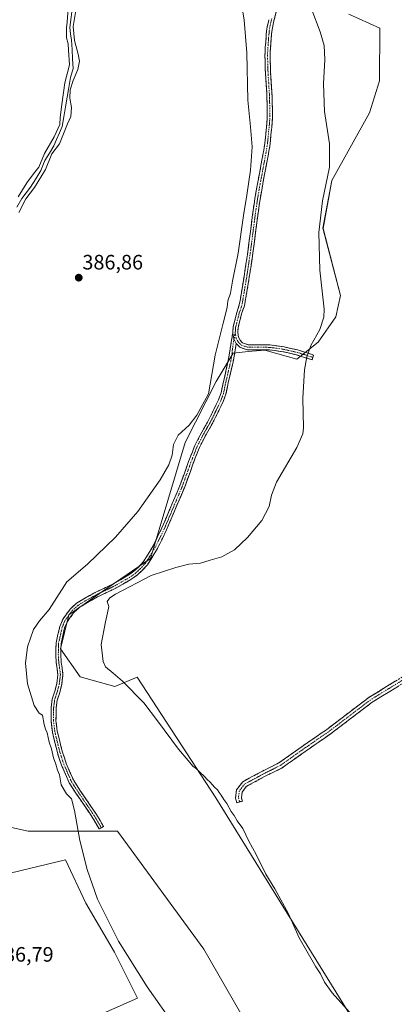
# Model space of a CAD drawing. Units: metres. Extents: x 549638 to 553082, y 4703164 to 4705502.
# Drawn here: x 550293 to 550474, y 4704148 to 4704620 of the extents above; entities that cross this region are included whole.
import ezdxf
from ezdxf.enums import TextEntityAlignment as Align

# ---------------------------------------------------------------- set-up
doc = ezdxf.new("R2010")
doc.units = ezdxf.units.M
doc.header["$MEASUREMENT"] = 0
doc.linetypes.add('TRAZO_Y_PUNTO', pattern=[1, 0.5, -0.25, 0, -0.25])
doc.linetypes.add('TRAZOSX2', pattern=[1.5, 1, -0.5])
for name, color, linetype, lineweight in [('Camino', 19, 'TRAZOSX2', 0), ('Camino Cxs', 19, 'Continuous', 0), ('Camino eje', 19, 'TRAZO_Y_PUNTO', 0), ('Carátula', 7, 'Continuous', 5), ('Corriente natural lineal', 142, 'Continuous', 13), ('Cultivos herbáceos CxS', 92, 'Continuous', 0), ('Curva de nivel normal', 36, 'Continuous', 0), ('Punto de cota en terreno', 7, 'Continuous', 0), ('Rótulo de punto de cota en terreno', 19, 'Continuous', 0)]:
    doc.layers.add(name, color=color, linetype=linetype, lineweight=lineweight)
doc.styles.add('Arial', font='txt', dxfattribs={"height": 0.2})

# ---------------------------------------------------------------- blocks, each defined once
blk = doc.blocks.new('*U151')
at = {"layer": 'Cultivos herbáceos CxS', "color": 92, "linetype": 'Continuous', "lineweight": 0}
for points in [[(550236.6277, 4704100.6475, 385.558), (550350.1743, 4704150.4939, 388.9867), (550339.0979, 4704172.6487, 389.0378), (550325.2525, 4704196.1879, 389.08), (550315.5599, 4704216.9577, 388.859), (550206.1679, 4704190.6503, 385.0015), (550196.4761, 4704219.7283, 384.0255), (550199.2471, 4704240.4983, 385.1985), (550208.9405, 4704250.1907, 386.2471), (550297.5597, 4704230.8045, 388.4023), (550340.4851, 4704230.8041, 391.6884), (550382.0239, 4704174.0327, 391.8104), (550413.8687, 4704118.6463, 390.9911)], [(550485.2117, 4704089.4363, 392.4224), (550387.8441, 4704246.6709, 394.9356), (550349.9225, 4704304.6871, 396.5287), (550339.2581, 4704300.2445, 393.9218), (550322.5685, 4704304.8139, 393.0042), (550313.1017, 4704318.3305, 393.1427), (550317.1593, 4704334.5515, 393.8916), (550333.3891, 4704346.0399, 394.1791), (550356.3797, 4704361.5839, 393.2726), (550373.0155, 4704417.2865, 392.0274), (550387.9679, 4704446.6415, 391.9859), (550396.1051, 4704460.3173, 392.5494), (550403.4043, 4704461.0019, 392.9302), (550411.3401, 4704461.7461, 393.3539), (550426.8131, 4704457.3509, 394.8919), (550436.9463, 4704465.4535, 396.2079), (550445.4731, 4704477.7125, 396.5594), (550447.6653, 4704487.9673, 397.0299), (550439.3249, 4704520.1759, 396.7099), (550443.5407, 4704543.0715, 396.8837), (550461.6375, 4704575.6327, 397.8393), (550466.5671, 4704590.9185, 398.3735), (550466.6749, 4704616.2851, 398.4521), (550451.8147, 4704623.0363, 396.7676)]]:
    blk.add_polyline3d(points, dxfattribs=at)
blk = doc.blocks.new('*U161')
at = {"layer": 'Cultivos herbáceos CxS', "color": 92, "linetype": 'Continuous', "lineweight": 0}
for points in [[(550451.8147, 4704623.0363, 396.7676), (550466.6749, 4704616.2851, 398.4521), (550466.5671, 4704590.9185, 398.3735), (550461.6375, 4704575.6327, 397.8393), (550443.5407, 4704543.0715, 396.8837), (550439.3249, 4704520.1759, 396.7099), (550447.6653, 4704487.9673, 397.0299), (550445.4731, 4704477.7125, 396.5594), (550436.9463, 4704465.4535, 396.2079), (550426.8131, 4704457.3509, 394.8919), (550411.3401, 4704461.7461, 393.3539), (550403.4043, 4704461.0019, 392.9302), (550396.1051, 4704460.3173, 392.5494), (550387.9679, 4704446.6415, 391.9859), (550373.0155, 4704417.2865, 392.0274), (550356.3797, 4704361.5839, 393.2726), (550333.3891, 4704346.0399, 394.1791), (550317.1593, 4704334.5515, 393.8916), (550313.1017, 4704318.3305, 393.1427), (550322.5685, 4704304.8139, 393.0042), (550339.2581, 4704300.2445, 393.9218), (550349.9225, 4704304.6871, 396.5287), (550387.8441, 4704246.6709, 394.9356), (550485.2117, 4704089.4363, 392.4224)], [(550413.8687, 4704118.6463, 390.9911), (550382.0239, 4704174.0327, 391.8104), (550340.4851, 4704230.8041, 391.6884), (550297.5597, 4704230.8045, 388.4023), (550208.9405, 4704250.1907, 386.2471), (550199.2471, 4704240.4983, 385.1985), (550196.4761, 4704219.7283, 384.0255), (550206.1679, 4704190.6503, 385.0015), (550315.5599, 4704216.9577, 388.859), (550325.2525, 4704196.1879, 389.08), (550339.0979, 4704172.6487, 389.0378), (550350.1743, 4704150.4939, 388.9867), (550236.6277, 4704100.6475, 385.558)]]:
    blk.add_polyline3d(points, dxfattribs=at)
blk = doc.blocks.new('5PATER')
at = {"layer": 'Carátula', "linetype": 'Continuous', "lineweight": 5}
h = blk.add_hatch(color=250, dxfattribs=at)
edge = h.paths.add_edge_path()
edge.add_ellipse((0, 0.01), major_axis=(-1.33, -1.34), ratio=0.999422, start_angle=0, end_angle=360)

msp = doc.modelspace()

# ---------------------------------------------------------------- linework, layer by layer
at = {"layer": 'Camino', "color": 19, "linetype": 'TRAZOSX2', "lineweight": 0}
for points in [[(550416.8, 4704624.11), (550415.72, 4704619.76), (550415.33, 4704618.18), (550414.96, 4704616.4), (550414.71, 4704614.63), (550414.57, 4704613.16), (550414.44, 4704611.64), (550414.26, 4704609.28), (550414.09, 4704606.91), (550413.97, 4704605.01), (550413.92, 4704603.16), (550413.98, 4704600.32), (550414.07, 4704597.41), (550414.09, 4704596.19), (550414.14, 4704595.01), (550414.46, 4704589.97), (550414.6, 4704587.69), (550414.75, 4704585.4), (550414.86, 4704582.92), (550414.93, 4704580.44), (550414.97, 4704577.86), (550414.98, 4704575.28), (550414.97, 4704573), (550414.88, 4704570.65), (550414.66, 4704568.61), (550414.44, 4704566.69), (550414.24, 4704564.52), (550414.04, 4704562.3), (550413.89, 4704560.93), (550413.7, 4704559.55), (550413.31, 4704557.28), (550412.9, 4704555.05), (550411.66, 4704548.37), (550411.22, 4704545.98), (550410.6, 4704542.73), (550409.99, 4704539.51), (550409.07, 4704534.04), (550408.25, 4704528.56), (550406.92, 4704518.41), (550405.61, 4704508.2), (550403.85, 4704496.58), (550401.91, 4704484.99), (550401.5, 4704482.89), (550400.19, 4704479.18), (550399.39, 4704475.91), (550398.47, 4704472.44), (550398.33, 4704470.15), (550398.67, 4704467.87), (550399.45, 4704466.44), (550400.64, 4704465.19), (550403.27, 4704464.31), (550408.16, 4704464.31), (550413.8, 4704464.23), (550420.67, 4704463.26), (550427.04, 4704461.81), (550431.22, 4704460.52), (550434.81, 4704459.33), (550434.43, 4704458.19)], [(550395.91, 4704470.04), (550396.09, 4704472.83), (550397.07, 4704476.5), (550397.86, 4704479.75), (550399.04, 4704483.42), (550399.43, 4704485.44), (550401.36, 4704496.98), (550403.11, 4704508.54), (550404.42, 4704518.73), (550405.75, 4704528.91), (550406.58, 4704534.44), (550407.51, 4704539.95), (550408.75, 4704546.45), (550409.63, 4704551.2), (550410.43, 4704555.5), (550410.83, 4704557.72), (550411.21, 4704559.94), (550411.39, 4704561.24), (550411.53, 4704562.54), (550411.93, 4704566.94), (550412.16, 4704568.89), (550412.36, 4704570.83), (550412.45, 4704573.06), (550412.46, 4704575.28), (550412.45, 4704577.83), (550412.41, 4704580.38), (550412.35, 4704582.82), (550412.24, 4704585.26), (550412.09, 4704587.54), (550411.95, 4704589.81), (550411.63, 4704594.88), (550411.58, 4704596.11), (550411.55, 4704597.34), (550411.46, 4704600.25), (550411.41, 4704603.17), (550411.45, 4704605.13), (550411.58, 4704607.09), (550411.75, 4704609.46), (550411.93, 4704611.84), (550412.06, 4704613.38), (550412.21, 4704614.93), (550412.48, 4704616.84), (550412.88, 4704618.73), (550413.27, 4704620.36)], [(550332.73, 4704232.41), (550331.69, 4704231.8), (550328.38, 4704237.4), (550324.91, 4704242.53), (550320.77, 4704248.57), (550317.3, 4704253.9), (550313.59, 4704262.38), (550311.73, 4704267.95), (550310.21, 4704274.03), (550309.16, 4704278.31), (550308.51, 4704283.78), (550308.59, 4704290.12), (550309.09, 4704294.11), (550310.38, 4704297.99), (550311.3, 4704301.69), (550311.83, 4704305.83), (550311.46, 4704308.84), (550311.05, 4704311.5), (550310.81, 4704315.74), (550310.97, 4704321.22), (550312.77, 4704329.06), (550314.29, 4704332.62), (550317.7, 4704337.36), (550320.81, 4704340.13), (550324.34, 4704342.35), (550329.8, 4704345.32), (550338.2, 4704349.36), (550345.65, 4704353.59), (550348.4, 4704355.58), (550350.61, 4704357.56), (550352.96, 4704360.14), (550354.41, 4704362.43), (550357.63, 4704367.69), (550361.88, 4704376.34), (550366.86, 4704388.14), (550370.42, 4704396.52), (550374.7, 4704408.25), (550377.67, 4704415.94), (550381.05, 4704422.38), (550383.98, 4704427.44), (550386.81, 4704433.2), (550389.09, 4704437.91), (550390.31, 4704441.18), (550391.4, 4704446.5), (550393.79, 4704456.67), (550395.91, 4704470.04)], [(550397.63, 4704464.87), (550396.13, 4704456.14), (550393.75, 4704445.99), (550392.62, 4704440.52), (550391.3, 4704436.96), (550388.97, 4704432.15), (550386.09, 4704426.31), (550383.15, 4704421.22), (550379.86, 4704414.95), (550376.95, 4704407.41), (550372.66, 4704395.64), (550369.07, 4704387.2), (550364.06, 4704375.34), (550359.73, 4704366.53), (550356.45, 4704361.16), (550354.88, 4704358.68), (550352.3, 4704355.86), (550349.91, 4704353.71), (550346.95, 4704351.57), (550339.32, 4704347.23), (550330.89, 4704343.18), (550325.55, 4704340.28), (550322.26, 4704338.21), (550319.49, 4704335.74), (550316.39, 4704331.43), (550315.06, 4704328.32), (550313.36, 4704320.92), (550313.21, 4704315.77), (550313.44, 4704311.75), (550313.83, 4704309.17), (550314.25, 4704305.83), (550313.67, 4704301.24), (550312.69, 4704297.32), (550311.44, 4704293.58), (550310.99, 4704289.95), (550310.91, 4704283.91), (550311.52, 4704278.74), (550312.54, 4704274.61), (550314.04, 4704268.62), (550315.83, 4704263.24), (550319.42, 4704255.05), (550322.77, 4704249.9), (550326.89, 4704243.88), (550330.41, 4704238.69), (550333.76, 4704233.02), (550332.73, 4704232.41)], [(550434.43, 4704458.19), (550434.05, 4704457.05), (550430.49, 4704458.24), (550426.42, 4704459.49), (550420.24, 4704460.9), (550413.62, 4704461.83), (550408.14, 4704461.91), (550402.88, 4704461.91), (550399.31, 4704463.1), (550397.63, 4704464.87)], [(550399.2, 4704244.8), (550397.85, 4704244.42), (550397.25, 4704246.6), (550397.76, 4704250.64), (550400.71, 4704254.46), (550410.2, 4704259.59), (550418.06, 4704263.47), (550431, 4704272.62), (550441.14, 4704279.59), (550461.38, 4704294.96), (550478.33, 4704305.33)], [(550479.89, 4704303.01), (550462.97, 4704292.64), (550442.78, 4704277.32), (550432.6, 4704270.32), (550419.5, 4704261.05), (550411.49, 4704257.1), (550402.56, 4704252.28), (550400.44, 4704249.54), (550400.1, 4704246.81), (550400.55, 4704245.17), (550399.2, 4704244.8)]]:
    msp.add_lwpolyline(points, dxfattribs=at)
at = {"layer": 'Camino Cxs', "color": 19, "linetype": 'Continuous', "lineweight": 0}
msp.add_lwpolyline([(550395.91, 4704470.04), (550396.5, 4704467.07), (550397.63, 4704464.87)], dxfattribs=at)
msp.add_lwpolyline([(550395.91, 4704470.04), (550396.5, 4704467.07), (550397.63, 4704464.87)], dxfattribs=at)
for points in [[(550416.8, 4704624.11, 392.71), (550415.72, 4704619.76, 392.6), (550415.33, 4704618.18, 392.59), (550414.96, 4704616.4, 392.68), (550414.71, 4704614.63, 392.82), (550414.57, 4704613.16, 392.91), (550414.44, 4704611.64, 392.89), (550414.26, 4704609.28, 392.87), (550414.09, 4704606.91, 392.76), (550413.97, 4704605.01, 392.64), (550413.92, 4704603.16, 392.55), (550413.98, 4704600.32, 392.54), (550414.07, 4704597.41, 392.54), (550414.09, 4704596.19, 392.54), (550414.14, 4704595.01, 392.55), (550414.3, 4704592.49, 392.54), (550414.46, 4704589.97, 392.48), (550414.6, 4704587.69, 392.47), (550414.75, 4704585.4, 392.5), (550414.86, 4704582.92, 392.48), (550414.93, 4704580.44, 392.35), (550414.97, 4704577.86, 392.21), (550414.98, 4704575.28, 392.12), (550414.97, 4704573, 392.07), (550414.88, 4704570.65, 392.18), (550414.66, 4704568.61, 392.24), (550414.44, 4704566.69, 392.28), (550414.24, 4704564.52, 392.34), (550414.04, 4704562.3, 392.37), (550413.89, 4704560.93, 392.38), (550413.7, 4704559.55, 392.38), (550413.31, 4704557.28, 392.35), (550412.9, 4704555.05, 392.28), (550412.28, 4704551.71, 392.2), (550411.66, 4704548.37, 392.17), (550411.22, 4704545.98, 392.14), (550410.6, 4704542.73, 392.1), (550409.99, 4704539.51, 392.27), (550409.53, 4704536.78, 392.34), (550409.07, 4704534.04, 392.3), (550408.66, 4704531.3, 392.3), (550408.25, 4704528.56, 392.27), (550407.81, 4704525.18, 392.25), (550407.36, 4704521.79, 392.21), (550406.92, 4704518.41, 392.15), (550406.48, 4704515.01, 392.1), (550406.05, 4704511.6, 392.06), (550405.61, 4704508.2, 392.08), (550405.02, 4704504.33, 392.07), (550404.44, 4704500.45, 392.16), (550403.85, 4704496.58, 392.15), (550403.2, 4704492.72, 392.04), (550402.56, 4704488.85, 392.01), (550401.91, 4704484.99, 391.98), (550401.5, 4704482.89, 392), (550400.19, 4704479.18, 392.08), (550399.39, 4704475.91, 392.06), (550398.47, 4704472.44, 392.03), (550398.33, 4704470.15, 392.18), (550398.67, 4704467.87, 392.36), (550399.45, 4704466.44, 392.47), (550400.64, 4704465.19, 392.59), (550403.27, 4704464.31, 392.76), (550408.16, 4704464.31, 393.05), (550410.98, 4704464.27, 393.24), (550413.8, 4704464.23, 393.38), (550417.24, 4704463.74, 393.58), (550420.67, 4704463.26, 393.8), (550423.86, 4704462.54, 393.99), (550427.04, 4704461.81, 394.24), (550431.22, 4704460.52, 394.87), (550434.81, 4704459.33, 395.6), (550434.05, 4704457.05, 395.54), (550430.49, 4704458.24, 394.92), (550426.42, 4704459.49, 394.17), (550423.33, 4704460.19, 393.88), (550420.24, 4704460.9, 393.67), (550416.93, 4704461.36, 393.47), (550413.62, 4704461.83, 393.33), (550410.88, 4704461.87, 393.19), (550408.14, 4704461.91, 393.02), (550405.51, 4704461.91, 392.87), (550402.88, 4704461.91, 392.73), (550399.31, 4704463.1, 392.54), (550397.63, 4704464.87, 392.38), (550396.5, 4704467.07, 392.19), (550395.91, 4704470.04, 391.81), (550396.09, 4704472.83, 391.57), (550397.07, 4704476.5, 391.69), (550397.86, 4704479.75, 391.64), (550399.04, 4704483.42, 391.45), (550399.43, 4704485.44, 391.39), (550400.07, 4704489.29, 391.35), (550400.72, 4704493.13, 391.42), (550401.36, 4704496.98, 391.58), (550401.94, 4704500.83, 391.59), (550402.53, 4704504.69, 391.5), (550403.11, 4704508.54, 391.45), (550403.55, 4704511.94, 391.35), (550403.98, 4704515.33, 391.33), (550404.42, 4704518.73, 391.37), (550404.86, 4704522.12, 391.39), (550405.31, 4704525.52, 391.49), (550405.75, 4704528.91, 391.63), (550406.17, 4704531.68, 391.82), (550406.58, 4704534.44, 391.98), (550407.05, 4704537.2, 392.02), (550407.51, 4704539.95, 391.74), (550408.13, 4704543.2, 391.23), (550408.75, 4704546.45, 391.21), (550409.63, 4704551.2, 391.38), (550410.43, 4704555.5, 391.64), (550410.83, 4704557.72, 391.79), (550411.21, 4704559.94, 391.84), (550411.39, 4704561.24, 391.82), (550411.53, 4704562.54, 391.78), (550411.93, 4704566.94, 391.64), (550412.16, 4704568.89, 391.6), (550412.36, 4704570.83, 391.55), (550412.45, 4704573.06, 391.45), (550412.46, 4704575.28, 391.47), (550412.45, 4704577.83, 391.53), (550412.41, 4704580.38, 391.6), (550412.35, 4704582.82, 391.66), (550412.24, 4704585.26, 391.67), (550412.09, 4704587.54, 391.67), (550411.95, 4704589.81, 391.74), (550411.79, 4704592.35, 391.89), (550411.63, 4704594.88, 391.96), (550411.58, 4704596.11, 391.96), (550411.55, 4704597.34, 391.96), (550411.46, 4704600.25, 391.95), (550411.41, 4704603.17, 391.94), (550411.45, 4704605.13, 392.1), (550411.58, 4704607.09, 392.32), (550411.75, 4704609.46, 392.47), (550411.93, 4704611.84, 392.47), (550412.06, 4704613.38, 392.47), (550412.21, 4704614.93, 392.3), (550412.48, 4704616.84, 392.09), (550412.88, 4704618.73, 391.94), (550413.27, 4704620.36, 391.95)], [(550475.66, 4704300.42, 396.24), (550471.43, 4704297.82, 396.21), (550467.2, 4704295.23, 396.22), (550462.97, 4704292.64, 396.17), (550459.6, 4704290.09, 396.17), (550456.24, 4704287.53, 396.17), (550452.87, 4704284.98, 396.17), (550449.51, 4704282.43, 396.18), (550446.14, 4704279.87, 396.18), (550442.78, 4704277.32, 396.17), (550439.39, 4704274.98, 396.2), (550435.99, 4704272.65, 396.16), (550432.6, 4704270.32, 396.2), (550429.33, 4704268, 396.19), (550426.05, 4704265.69, 396.24), (550422.78, 4704263.37, 396.22), (550419.5, 4704261.05, 396.25), (550415.49, 4704259.08, 396.28), (550411.49, 4704257.1, 396.24), (550408.51, 4704255.49, 396.28), (550405.54, 4704253.89, 396.28), (550402.56, 4704252.28, 396.23), (550400.44, 4704249.54, 396.24), (550400.1, 4704246.81, 396.2), (550400.55, 4704245.17, 396.18), (550397.85, 4704244.42, 395.94), (550397.25, 4704246.6, 396.09), (550397.76, 4704250.64, 396.26), (550400.71, 4704254.46, 396.27), (550403.88, 4704256.17, 396.33), (550407.04, 4704257.88, 396.3), (550410.2, 4704259.59, 396.3), (550414.13, 4704261.53, 396.34), (550418.06, 4704263.47, 396.29), (550421.3, 4704265.75, 396.27), (550424.53, 4704268.04, 396.25), (550427.77, 4704270.33, 396.23), (550431, 4704272.62, 396.25), (550434.38, 4704274.94, 396.23), (550437.76, 4704277.26, 396.23), (550441.14, 4704279.59, 396.19), (550444.51, 4704282.15, 396.21), (550447.89, 4704284.71, 396.19), (550451.26, 4704287.27, 396.2), (550454.64, 4704289.83, 396.2), (550458.01, 4704292.39, 396.2), (550461.38, 4704294.96, 396.2), (550465.62, 4704297.55, 396.25), (550469.85, 4704300.14, 396.26), (550474.09, 4704302.74, 396.28)]]:
    msp.add_polyline3d(points, dxfattribs=at)
msp.add_polyline3d([(550397.63, 4704464.87, 392.38), (550396.88, 4704460.5, 392.41), (550396.13, 4704456.14, 392.38), (550395.33, 4704452.76, 392.3), (550394.54, 4704449.37, 392.25), (550393.75, 4704445.99, 392.18), (550393.18, 4704443.25, 392.1), (550392.62, 4704440.52, 392.07), (550391.3, 4704436.96, 392), (550390.13, 4704434.56, 392.02), (550388.97, 4704432.15, 392.1), (550387.53, 4704429.23, 392.06), (550386.09, 4704426.31, 392.11), (550384.62, 4704423.77, 392.2), (550383.15, 4704421.22, 392.16), (550381.5, 4704418.09, 392.11), (550379.86, 4704414.95, 392.12), (550378.4, 4704411.18, 392.11), (550376.95, 4704407.41, 392.03), (550375.52, 4704403.48, 391.85), (550374.09, 4704399.56, 391.9), (550372.66, 4704395.64, 391.94), (550370.87, 4704391.42, 391.9), (550369.07, 4704387.2, 391.95), (550367.4, 4704383.25, 392.14), (550365.73, 4704379.29, 392.22), (550364.06, 4704375.34, 392.28), (550361.9, 4704370.94, 392.38), (550359.73, 4704366.53, 392.49), (550358.09, 4704363.84, 392.52), (550356.45, 4704361.16, 392.57), (550354.88, 4704358.68, 392.68), (550352.3, 4704355.86, 393.19), (550349.91, 4704353.71, 393.13), (550346.95, 4704351.57, 393.47), (550343.13, 4704349.4, 393.2), (550339.32, 4704347.23, 393.3), (550335.1, 4704345.21, 393.35), (550330.89, 4704343.18, 393.21), (550328.22, 4704341.73, 393.49), (550325.55, 4704340.28, 393.58), (550322.26, 4704338.21, 393.43), (550319.49, 4704335.74, 393.37), (550317.94, 4704333.59, 393.41), (550316.39, 4704331.43, 393.25), (550315.06, 4704328.32, 393.18), (550314.21, 4704324.62, 393.22), (550313.36, 4704320.92, 392.92), (550313.29, 4704318.34, 392.81), (550313.21, 4704315.77, 392.67), (550313.44, 4704311.75, 392.44), (550313.83, 4704309.17, 392.24), (550314.25, 4704305.83, 392.06), (550313.67, 4704301.24, 391.82), (550312.69, 4704297.32, 391.66), (550311.44, 4704293.58, 391.6), (550310.99, 4704289.95, 391.51), (550310.95, 4704286.93, 391.44), (550310.91, 4704283.91, 391.3), (550311.22, 4704281.32, 391.27), (550311.52, 4704278.74, 391.23), (550312.54, 4704274.61, 391.32), (550313.29, 4704271.62, 391.36), (550314.04, 4704268.62, 391.44), (550314.93, 4704265.93, 391.3), (550315.83, 4704263.24, 391.09), (550317.62, 4704259.14, 391.19), (550319.42, 4704255.05, 391.08), (550321.09, 4704252.48, 391.14), (550322.77, 4704249.9, 391.19), (550324.83, 4704246.89, 391.22), (550326.89, 4704243.88, 390.69), (550328.65, 4704241.28, 390.71), (550330.41, 4704238.69, 390.58), (550332.08, 4704235.85, 390.61), (550333.76, 4704233.02, 390.63), (550331.69, 4704231.8, 390.46), (550330.04, 4704234.6, 390.45), (550328.38, 4704237.4, 390.37), (550326.64, 4704239.97, 390.3), (550324.91, 4704242.53, 390.3), (550322.84, 4704245.55, 390.52), (550320.77, 4704248.57, 390.59), (550319.04, 4704251.24, 390.58), (550317.3, 4704253.9, 390.42), (550315.44, 4704258.14, 390.64), (550313.59, 4704262.38, 390.52), (550312.66, 4704265.16, 390.58), (550311.73, 4704267.95, 390.64), (550310.97, 4704270.99, 390.74), (550310.21, 4704274.03, 390.76), (550309.16, 4704278.31, 390.62), (550308.83, 4704281.05, 390.65), (550308.51, 4704283.78, 390.69), (550308.55, 4704286.95, 390.82), (550308.59, 4704290.12, 390.88), (550309.09, 4704294.11, 390.99), (550310.38, 4704297.99, 391.27), (550311.3, 4704301.69, 391.61), (550311.83, 4704305.83, 391.83), (550311.46, 4704308.84, 391.86), (550311.05, 4704311.5, 391.88), (550310.81, 4704315.74, 392.01), (550310.89, 4704318.48, 392.14), (550310.97, 4704321.22, 392.2), (550311.87, 4704325.14, 392.51), (550312.77, 4704329.06, 392.65), (550314.29, 4704332.62, 392.66), (550316, 4704334.99, 392.82), (550317.7, 4704337.36, 392.83), (550320.81, 4704340.13, 392.86), (550324.34, 4704342.35, 392.96), (550327.07, 4704343.83, 392.93), (550329.8, 4704345.32, 392.63), (550334, 4704347.34, 392.67), (550338.2, 4704349.36, 392.53), (550341.93, 4704351.48, 392.66), (550345.65, 4704353.59, 392.67), (550348.4, 4704355.58, 392.75), (550350.61, 4704357.56, 392.71), (550352.96, 4704360.14, 392.48), (550354.41, 4704362.43, 392.33), (550356.02, 4704365.06, 392.32), (550357.63, 4704367.69, 392.35), (550359.75, 4704372.01, 392.03), (550361.88, 4704376.34, 392.01), (550363.54, 4704380.27, 391.8), (550365.2, 4704384.2, 391.71), (550366.86, 4704388.14, 391.6), (550368.64, 4704392.33, 391.43), (550370.42, 4704396.52, 391.54), (550371.85, 4704400.43, 391.49), (550373.28, 4704404.34, 391.35), (550374.7, 4704408.25, 391.6), (550376.19, 4704412.1, 391.92), (550377.67, 4704415.94, 391.99), (550379.36, 4704419.16, 391.95), (550381.05, 4704422.38, 391.96), (550382.51, 4704424.91, 392.01), (550383.98, 4704427.44, 391.94), (550385.39, 4704430.32, 391.79), (550386.81, 4704433.2, 391.98), (550387.95, 4704435.55, 391.68), (550389.09, 4704437.91, 391.52), (550390.31, 4704441.18, 391.66), (550390.85, 4704443.84, 391.78), (550391.4, 4704446.5, 392.01), (550392.2, 4704449.89, 392.09), (550392.99, 4704453.28, 392.08), (550393.79, 4704456.67, 392.19), (550394.5, 4704461.13, 392.21), (550395.2, 4704465.59, 392.06), (550395.91, 4704470.04, 391.81), (550396.5, 4704467.07, 392.19), (550397.63, 4704464.87, 392.38)], close=True, dxfattribs=at)
at = {"layer": 'Camino eje', "color": 19, "linetype": 'TRAZO_Y_PUNTO', "lineweight": 0}
for points in [[(550414.7, 4704620.87), (550414.5, 4704620.06), (550414.3, 4704619.27), (550414.11, 4704618.46), (550413.92, 4704617.57), (550413.72, 4704616.62), (550413.46, 4704614.78), (550413.32, 4704613.27), (550413.19, 4704611.74), (550413.01, 4704609.37), (550412.84, 4704607), (550412.78, 4704606.05), (550412.71, 4704605.07), (550412.69, 4704604.09), (550412.67, 4704603.17), (550412.69, 4704601.71), (550412.72, 4704600.29), (550412.81, 4704597.38), (550412.82, 4704596.77), (550412.84, 4704596.15), (550412.89, 4704594.95), (550413.21, 4704589.89), (550413.35, 4704587.62), (550413.5, 4704585.33), (550413.61, 4704582.87), (550413.64, 4704581.63), (550413.67, 4704580.41), (550413.71, 4704577.85), (550413.72, 4704575.28), (550413.71, 4704573.03), (550413.67, 4704571.92), (550413.62, 4704570.74), (550413.51, 4704569.72), (550413.41, 4704568.75), (550413.3, 4704567.79), (550413.19, 4704566.82), (550412.99, 4704564.63), (550412.79, 4704562.42), (550412.64, 4704561.09), (550412.46, 4704559.75), (550412.07, 4704557.5), (550411.87, 4704556.39), (550411.67, 4704555.28), (550410.65, 4704549.79), (550409.99, 4704546.22), (550409.37, 4704542.97), (550409.06, 4704541.36), (550408.75, 4704539.73), (550407.83, 4704534.24), (550407, 4704528.74), (550405.67, 4704518.57), (550404.36, 4704508.37), (550402.61, 4704496.78), (550400.67, 4704485.22), (550400.48, 4704484.21), (550400.27, 4704483.16), (550399.03, 4704479.46), (550398.23, 4704476.21), (550397.28, 4704472.64), (550397.12, 4704470.1)], [(550397.12, 4704470.1), (550396.5, 4704467.07)], [(550397.12, 4704470.1), (550397.52, 4704467.48), (550398.47, 4704465.73), (550399.98, 4704464.14), (550403.07, 4704463.11), (550408.15, 4704463.11), (550413.71, 4704463.03), (550420.46, 4704462.08), (550426.73, 4704460.65), (550430.85, 4704459.38), (550434.43, 4704458.19)], [(550396.5, 4704467.07), (550394.96, 4704456.41), (550392.57, 4704446.25), (550391.46, 4704440.85), (550390.19, 4704437.44), (550387.89, 4704432.67), (550385.03, 4704426.88), (550382.1, 4704421.8), (550378.76, 4704415.45), (550375.83, 4704407.83), (550371.54, 4704396.08), (550367.97, 4704387.67), (550362.97, 4704375.84), (550358.68, 4704367.11), (550355.43, 4704361.79), (550353.92, 4704359.41), (550351.46, 4704356.71), (550349.16, 4704354.65), (550346.3, 4704352.58), (550338.76, 4704348.3), (550330.34, 4704344.25), (550324.95, 4704341.31), (550321.53, 4704339.17), (550318.6, 4704336.55), (550315.34, 4704332.03), (550313.91, 4704328.69), (550312.17, 4704321.07), (550312.01, 4704315.75), (550312.25, 4704311.63), (550312.64, 4704309.01), (550313.04, 4704305.83), (550312.49, 4704301.47), (550311.53, 4704297.66), (550310.26, 4704293.85), (550309.79, 4704290.04), (550309.71, 4704283.84), (550310.34, 4704278.53), (550311.37, 4704274.32), (550312.88, 4704268.29), (550314.71, 4704262.81), (550318.36, 4704254.48), (550321.77, 4704249.24), (550325.9, 4704243.2), (550329.39, 4704238.04), (550332.73, 4704232.41)], [(550479.11, 4704304.17), (550462.17, 4704293.8), (550441.96, 4704278.45), (550431.8, 4704271.47), (550418.78, 4704262.26), (550410.85, 4704258.34), (550401.64, 4704253.37), (550399.1, 4704250.09), (550398.67, 4704246.7), (550399.2, 4704244.8)]]:
    msp.add_lwpolyline(points, dxfattribs=at)
at = {"layer": 'Corriente natural lineal', "color": 142, "linetype": 'Continuous', "lineweight": 13}
msp.add_polyline3d([(550318.52, 4704624.13, 385.43), (550318.03, 4704620.33, 384.91), (550317.54, 4704616.54, 384.36), (550317.96, 4704613.56, 384.48), (550318.38, 4704610.58, 385.19), (550318.61, 4704606.04, 385.38), (550318.85, 4704601.51, 385.27), (550319.09, 4704596.97, 385.43), (550317.9, 4704592.56, 384.97), (550317.11, 4704587.86, 384.24), (550316.31, 4704583.17, 384.22), (550315.52, 4704578.47, 384.27), (550314.72, 4704573.77, 384.89), (550313.93, 4704569.07, 385.57), (550312.58, 4704565.99, 384.97), (550311.23, 4704562.9, 383.93), (550309.88, 4704559.82, 384.65), (550307.74, 4704556.27, 384.4), (550305.6, 4704552.72, 384.45), (550304.64, 4704550.36, 384.68), (550303.69, 4704547.99, 384.74), (550301.15, 4704544.01, 383.72), (550298.61, 4704540.02, 384.48), (550296.57, 4704537.28, 384.24), (550294.52, 4704534.54, 385.49), (550292.08, 4704530.41, 384.34)], dxfattribs=at)
at = {"layer": 'Cultivos herbáceos CxS', "color": 92, "linetype": 'Continuous', "lineweight": 0}
for points in [[(550451.81, 4704623.04, 396.77), (550466.67, 4704616.29, 398.45), (550466.57, 4704590.92, 398.37), (550461.64, 4704575.63, 397.84), (550443.54, 4704543.07, 396.88), (550439.32, 4704520.18, 396.71), (550447.67, 4704487.97, 397.03), (550445.47, 4704477.71, 396.56), (550436.95, 4704465.45, 396.21), (550426.81, 4704457.35, 394.89), (550411.34, 4704461.75, 393.35), (550403.4, 4704461, 392.93), (550396.11, 4704460.32, 392.55), (550387.97, 4704446.64, 391.99), (550373.02, 4704417.29, 392.03), (550356.38, 4704361.58, 393.27), (550333.39, 4704346.04, 394.18), (550317.16, 4704334.55, 393.89), (550313.1, 4704318.33, 393.14), (550322.57, 4704304.81, 393), (550339.26, 4704300.24, 393.92), (550349.92, 4704304.69, 396.53), (550387.84, 4704246.67, 394.94), (550485.21, 4704089.44, 392.42)], [(550451.81, 4704623.04, 396.77), (550466.67, 4704616.29, 398.45), (550466.57, 4704590.92, 398.37), (550461.64, 4704575.63, 397.84), (550443.54, 4704543.07, 396.88), (550439.32, 4704520.18, 396.71), (550447.67, 4704487.97, 397.03), (550445.47, 4704477.71, 396.56), (550436.95, 4704465.45, 396.21), (550426.81, 4704457.35, 394.89), (550411.34, 4704461.75, 393.35), (550403.4, 4704461, 392.93), (550396.11, 4704460.32, 392.55), (550387.97, 4704446.64, 391.99), (550373.02, 4704417.29, 392.03), (550356.38, 4704361.58, 393.27), (550333.39, 4704346.04, 394.18), (550317.16, 4704334.55, 393.89), (550313.1, 4704318.33, 393.14), (550322.57, 4704304.81, 393), (550339.26, 4704300.24, 393.92), (550349.92, 4704304.69, 396.53), (550387.84, 4704246.67, 394.94), (550485.21, 4704089.44, 392.42)], [(550413.87, 4704118.65, 390.99), (550382.02, 4704174.03, 391.81), (550340.49, 4704230.8, 391.69), (550297.56, 4704230.8, 388.4), (550208.94, 4704250.19, 386.25), (550199.25, 4704240.5, 385.2), (550196.48, 4704219.73, 384.03), (550206.17, 4704190.65, 385), (550315.56, 4704216.96, 388.86), (550325.25, 4704196.19, 389.08), (550339.1, 4704172.65, 389.04), (550350.17, 4704150.49, 388.99), (550236.63, 4704100.65, 385.56)], [(550413.87, 4704118.65, 390.99), (550382.02, 4704174.03, 391.81), (550340.49, 4704230.8, 391.69), (550297.56, 4704230.8, 388.4), (550208.94, 4704250.19, 386.25), (550199.25, 4704240.5, 385.2), (550196.48, 4704219.73, 384.03), (550206.17, 4704190.65, 385), (550315.56, 4704216.96, 388.86), (550325.25, 4704196.19, 389.08), (550339.1, 4704172.65, 389.04), (550350.17, 4704150.49, 388.99), (550236.63, 4704100.65, 385.56)]]:
    msp.add_polyline3d(points, dxfattribs=at)
at = {"layer": 'Curva de nivel normal', "color": 36, "linetype": 'Continuous', "lineweight": 0}
for points in [[(550368.13, 4704137.11, 390), (550354.68, 4704155.98, 390), (550340.93, 4704177.89, 390), (550330.87, 4704198.12, 390), (550325.83, 4704212.33, 390), (550322.31, 4704226.23, 390), (550319.79, 4704240.6, 390), (550318.32, 4704246.3, 390), (550315.98, 4704248.63, 390), (550313.32, 4704252.96, 390), (550312.6, 4704257.86, 390), (550311.68, 4704259.98, 390), (550310.86, 4704262.84, 390), (550309.71, 4704266.02, 390), (550308.71, 4704270.24, 390), (550307.55, 4704273.41, 390), (550306.73, 4704277.93, 390), (550305.81, 4704279.79, 390), (550305.21, 4704282.02, 390), (550304.48, 4704286.48, 390), (550302.74, 4704287.36, 390), (550300.41, 4704291.09, 390), (550297.26, 4704301.41, 390), (550296.17, 4704311.33, 390), (550297.2, 4704319.24, 390), (550300.15, 4704327.56, 390), (550303.01, 4704331.76, 390), (550307.68, 4704337.19, 390), (550316.15, 4704350.4, 390), (550326.01, 4704358.86, 390), (550339.54, 4704371.85, 390), (550350.28, 4704384.26, 390), (550360.97, 4704399.44, 390), (550365.18, 4704406.6, 390), (550366.75, 4704411.2, 390), (550367.49, 4704416.42, 390), (550369.62, 4704420.85, 390), (550374.92, 4704425.6, 390), (550378.57, 4704430.5, 390), (550384.27, 4704440.71, 390), (550387.52, 4704459.3, 390), (550391.38, 4704474.71, 390), (550393.16, 4704482.13, 390), (550393.55, 4704485.43, 390), (550394.76, 4704489.08, 390), (550395.76, 4704494.76, 390), (550398.51, 4704508.22, 390), (550401.07, 4704526.41, 390), (550402.74, 4704536.12, 390), (550404.44, 4704548.1, 390), (550405.25, 4704559.23, 390), (550404.53, 4704568.84, 390), (550403.11, 4704581.76, 390), (550402.75, 4704604.4, 390), (550401.44, 4704620.06, 390), (550399.4, 4704632.93, 390)], [(550292.66, 4704535.38, 385), (550296.82, 4704542.04, 385), (550300.16, 4704546.38, 385), (550302.67, 4704549.56, 385), (550305.39, 4704556.08, 385), (550310.11, 4704564.15, 385), (550312.8, 4704570.02, 385), (550312.86, 4704573.38, 385), (550313.76, 4704579.69, 385), (550315.11, 4704589.96, 385), (550317.44, 4704598.67, 385), (550316.96, 4704605.66, 385), (550316.69, 4704608.8, 385), (550316.04, 4704611.57, 385), (550315.93, 4704616.9, 385), (550316.08, 4704617.33, 385), (550316.78, 4704625.36, 385)], [(550320.46, 4704624.69, 385), (550319.17, 4704617.14, 385), (550319.76, 4704610.36, 385), (550321.5, 4704603.88, 385), (550322.21, 4704600.38, 385), (550321.37, 4704596.39, 385), (550319.11, 4704591.1, 385), (550317.74, 4704586.72, 385), (550317.5, 4704582.68, 385), (550318.36, 4704578.2, 385), (550318.02, 4704573.86, 385), (550316.42, 4704570.39, 385), (550312.55, 4704560.78, 385), (550308.9, 4704555.97, 385), (550305.81, 4704548.38, 385), (550300.53, 4704539.71, 385), (550296.4, 4704534.38, 385), (550293.06, 4704527.85, 385)], [(550453.52, 4704142.18, 395), (550443.75, 4704153.07, 395), (550440.09, 4704158.18, 395), (550438.17, 4704162.22, 395), (550435.9, 4704165.65, 395), (550427.93, 4704179.51, 395), (550422.72, 4704190.97, 395), (550416.11, 4704203.05, 395), (550411.9, 4704210.05, 395), (550407.22, 4704219.52, 395), (550403.6, 4704225.9, 395), (550400.7, 4704232.02, 395), (550397.98, 4704235.64, 395), (550396.54, 4704238.19, 395), (550395.15, 4704240.14, 395), (550393.07, 4704244.06, 395), (550391.62, 4704245.94, 395), (550390.38, 4704248.04, 395), (550389.31, 4704249.3, 395), (550388.62, 4704250.6, 395), (550387.19, 4704251.84, 395), (550384.98, 4704254.28, 395), (550383.55, 4704255.53, 395), (550382.37, 4704257.02, 395), (550379.85, 4704259.18, 395), (550378.52, 4704260.66, 395), (550376.73, 4704262, 395), (550374.54, 4704264.68, 395), (550369.85, 4704270.17, 395), (550359.76, 4704283.74, 395), (550353.13, 4704292.41, 395), (550342.85, 4704302.68, 395), (550338.36, 4704306.64, 395), (550334.74, 4704309.65, 395), (550333.52, 4704312.17, 395), (550332.71, 4704320.36, 395), (550334.76, 4704331.19, 395), (550335.74, 4704335.59, 395), (550336.38, 4704338.58, 395), (550335.52, 4704340.95, 395), (550336.74, 4704342.7, 395), (550339.58, 4704344.53, 395), (550356.71, 4704353.52, 395), (550368.51, 4704357.34, 395), (550374.84, 4704358.88, 395), (550380.4, 4704359.38, 395), (550385.06, 4704360.79, 395), (550390.73, 4704362.38, 395), (550396.73, 4704365.79, 395), (550403.06, 4704371.73, 395), (550409.88, 4704379.83, 395), (550413.36, 4704386.64, 395), (550414.63, 4704392.04, 395), (550417.01, 4704398.26, 395), (550426.66, 4704414.91, 395), (550429.65, 4704421.52, 395), (550429.96, 4704424.35, 395), (550429.66, 4704438.69, 395), (550430.38, 4704452.17, 395), (550431.58, 4704458.55, 395), (550433.5, 4704463.89, 395), (550437.72, 4704471.65, 395), (550439.79, 4704477.46, 395), (550439.84, 4704481.38, 395), (550437.82, 4704500.09, 395), (550437.3, 4704518.18, 395), (550439.07, 4704533.38, 395), (550442.52, 4704549.5, 395), (550442.42, 4704560.74, 395), (550440.03, 4704576.34, 395), (550439.64, 4704589.62, 395), (550440.24, 4704601.22, 395), (550439.88, 4704607.92, 395), (550438.03, 4704614.47, 395), (550434.02, 4704625.1, 395)]]:
    msp.add_polyline3d(points, dxfattribs=at)

# ---------------------------------------------------------------- block references
at = {"layer": 'Cultivos herbáceos CxS', "color": 92, "linetype": 'Continuous', "lineweight": 0}
for name in ['*U151', '*U161']:
    msp.add_blockref(name, (0, 0), dxfattribs=at)
at = {"layer": 'Punto de cota en terreno', "linetype": 'Continuous', "lineweight": 0}
msp.add_blockref('5PATER', (550321.86, 4704496.48, 386.86), dxfattribs=at)

# ---------------------------------------------------------------- texts
at = {"layer": 'Rótulo de punto de cota en terreno', "color": 19, "linetype": 'Continuous', "lineweight": 0, "style": 'Arial'}
for s, p in [('386,86', (550323.62, 4704498.24)), ('386,79', (550280.61, 4704165.9))]:
    msp.add_text(s, height=7, dxfattribs=at).set_placement(p, align=Align.BOTTOM_LEFT)

doc.saveas('drawing.dxf')
